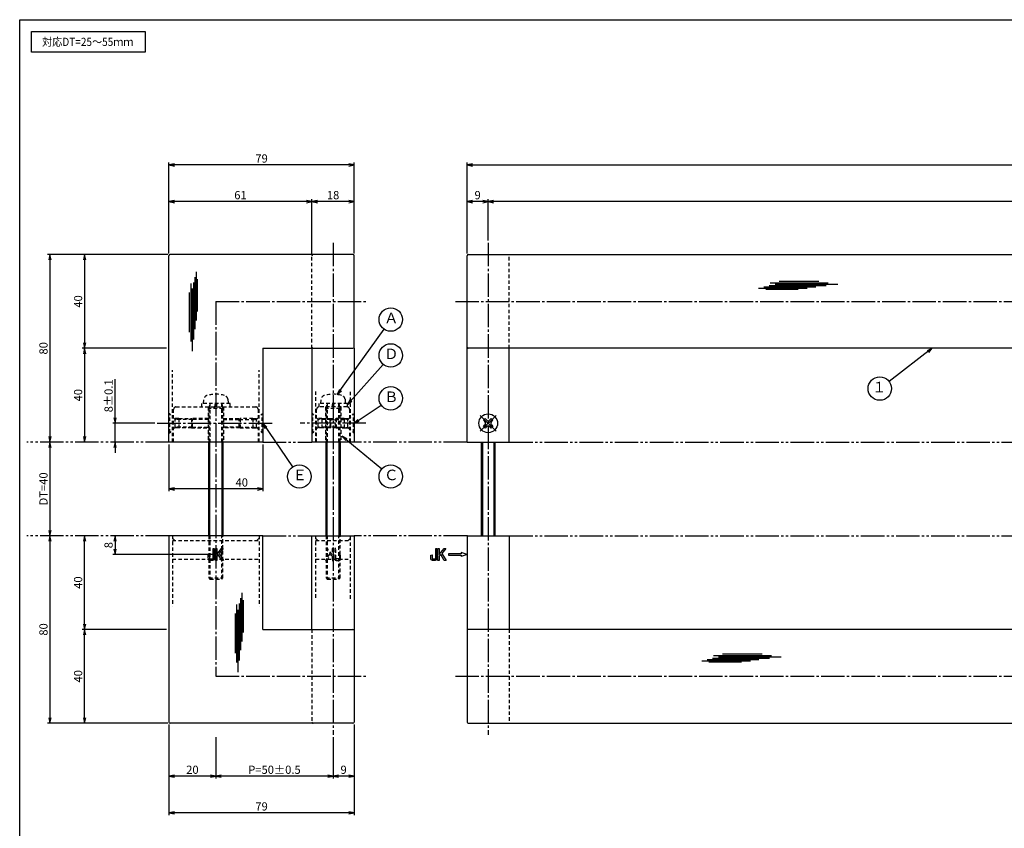
# Model space of a CAD drawing. Units: inches. Extents: x -507 to 300, y 210 to 770.
# Drawn here: x -507 to -87, y 424 to 770 of the extents above; entities that cross this region are included whole.
import ezdxf
from ezdxf.enums import TextEntityAlignment as Align

# ---------------------------------------------------------------- set-up
doc = ezdxf.new("R2010")
doc.units = ezdxf.units.IN
doc.header["$MEASUREMENT"] = 0
for name, pattern in [('CENS', [13, 10, -1, 1, -1]), ('HIDL', [4, 2.5, -1.5]), ('HIDS', [2.5, 1.5, -1]), ('PHAS', [15, 10, -1, 1, -1, 1, -1])]:
    doc.linetypes.add(name, pattern=pattern)
for name, color, linetype in [('02-実線-1', 7, 'Continuous'), ('03-細線', 1, 'Continuous'), ('04-破線-1', 5, 'HIDS'), ('06-中心線', 1, 'CENS'), ('07-2点鎖線', 2, 'PHAS'), ('09-文字', 4, 'Continuous'), ('10-寸法', 3, 'Continuous'), ('11-ﾈｼﾞ関連', 7, 'Continuous'), ('12-企業ﾏｰｸ', 9, 'Continuous'), ('図枠', 7, 'Continuous')]:
    doc.layers.add(name, color=color, linetype=linetype)
doc.styles.add('STD', font='TXT.shx', dxfattribs={"bigfont": 'bigfont.shx'})
doc.dimstyles.new('1：1', dxfattribs={"dimtxt": 3.5, "dimasz": 2.3, "dimexe": 1, "dimexo": 1, "dimgap": 1, "dimtad": 3, "dimdsep": 46, "dimtxsty": 'STD', "dimblk1": 'ARRI', "dimblk2": 'ARRI', "dimsah": 1, "dimcen": 0, "dimclrd": 3, "dimclre": 3, "dimclrt": 4, "dimadec": 0, "dimazin": 0, "dimtfac": 0.7, "dimtmove": 0, "dimatfit": 0, "dimldrblk": 'ARRI', "dimfxl": 0, "dimtvp": 1, "dimtolj": 1, "dimtzin": 0, "dimarcsym": 0})

# ---------------------------------------------------------------- blocks, each defined once
blk = doc.blocks.new('ARRI')
at = {"color": 0, "linetype": 'ByBlock'}
for p, q in [((0, 0), (-1, 0.21)), ((-1, -0.21), (0, 0)), ((0, 0), (-1, 0))]:
    blk.add_line(p, q, dxfattribs=at)
blk = doc.blocks.new('*D40')
at = {"layer": '10-寸法', "color": 3, "lineweight": -2}
for p, q in [((-382.79, 669.83), (-382.79, 692.96)), ((-367.09, 691.96), (-380.49, 691.96)), ((-364.79, 669.83), (-364.79, 692.96))]:
    blk.add_line(p, q, dxfattribs=at)
at = {"layer": 'Defpoints', "color": 0}
for p in [(-382.79, 691.96), (-382.79, 668.83), (-364.79, 668.83)]:
    blk.add_point(p, dxfattribs=at)
at = {"layer": '10-寸法', "color": 3, "lineweight": -2, "xscale": 2.3, "yscale": 2.3, "zscale": 2.3, "rotation": 180}
blk.add_blockref('ARRI', (-382.79, 691.96), dxfattribs=at)
at = {"layer": '10-寸法', "color": 3, "lineweight": -2, "xscale": 2.3, "yscale": 2.3, "zscale": 2.3}
blk.add_blockref('ARRI', (-364.79, 691.96), dxfattribs=at)
at = {"layer": '10-寸法', "color": 4, "insert": (-373.79, 694.71), "char_height": 3.5, "attachment_point": 5, "style": 'STD'}
blk.add_mtext('\\A1;18', dxfattribs=at)
blk = doc.blocks.new('*D41')
at = {"layer": '10-寸法', "color": 3, "lineweight": -2}
for p, q in [((-443.79, 669.83), (-443.79, 692.96)), ((-385.09, 691.96), (-441.49, 691.96)), ((-382.79, 669.83), (-382.79, 692.96))]:
    blk.add_line(p, q, dxfattribs=at)
at = {"layer": 'Defpoints', "color": 0}
for p in [(-443.79, 691.96), (-443.79, 668.83), (-382.79, 668.83)]:
    blk.add_point(p, dxfattribs=at)
at = {"layer": '10-寸法', "color": 3, "lineweight": -2, "xscale": 2.3, "yscale": 2.3, "zscale": 2.3, "rotation": 180}
blk.add_blockref('ARRI', (-443.79, 691.96), dxfattribs=at)
at = {"layer": '10-寸法', "color": 3, "lineweight": -2, "xscale": 2.3, "yscale": 2.3, "zscale": 2.3}
blk.add_blockref('ARRI', (-382.79, 691.96), dxfattribs=at)
at = {"layer": '10-寸法', "color": 4, "insert": (-413.29, 694.71), "char_height": 3.5, "attachment_point": 5, "style": 'STD'}
blk.add_mtext('\\A1;61', dxfattribs=at)
blk = doc.blocks.new('*D42')
at = {"layer": '10-寸法', "color": 3, "lineweight": -2}
for p, q in [((-443.79, 669.83), (-443.79, 708.6)), ((-367.09, 707.6), (-441.49, 707.6)), ((-364.79, 669.83), (-364.79, 708.6))]:
    blk.add_line(p, q, dxfattribs=at)
at = {"layer": 'Defpoints', "color": 0}
for p in [(-443.79, 707.6), (-443.79, 668.83), (-364.79, 668.83)]:
    blk.add_point(p, dxfattribs=at)
at = {"layer": '10-寸法', "color": 3, "lineweight": -2, "xscale": 2.3, "yscale": 2.3, "zscale": 2.3, "rotation": 180}
blk.add_blockref('ARRI', (-443.79, 707.6), dxfattribs=at)
at = {"layer": '10-寸法', "color": 3, "lineweight": -2, "xscale": 2.3, "yscale": 2.3, "zscale": 2.3}
blk.add_blockref('ARRI', (-364.79, 707.6), dxfattribs=at)
at = {"layer": '10-寸法', "color": 4, "insert": (-404.29, 710.35), "char_height": 3.5, "attachment_point": 5, "style": 'STD'}
blk.add_mtext('\\A1;79', dxfattribs=at)
blk = doc.blocks.new('*D43')
at = {"layer": '10-寸法', "color": 3, "lineweight": -2}
for p, q in [((-444.29, 669.33), (-480.8, 669.33)), ((-479.8, 667.03), (-479.8, 631.63)), ((-444.79, 629.33), (-480.8, 629.33))]:
    blk.add_line(p, q, dxfattribs=at)
at = {"layer": 'Defpoints', "color": 0}
for p in [(-443.29, 669.33), (-479.8, 629.33), (-443.79, 629.33)]:
    blk.add_point(p, dxfattribs=at)
at = {"layer": '10-寸法', "color": 3, "lineweight": -2, "xscale": 2.3, "yscale": 2.3, "zscale": 2.3}
for p, rotation in [((-479.8, 669.33), 90), ((-479.8, 629.33), 270)]:
    blk.add_blockref('ARRI', p, dxfattribs=dict(at, rotation=rotation))
at = {"layer": '10-寸法', "color": 4, "insert": (-482.55, 649.33), "char_height": 3.5, "attachment_point": 5, "rotation": 90, "style": 'STD'}
blk.add_mtext('\\A1;40', dxfattribs=at)
blk = doc.blocks.new('*D44')
at = {"layer": '10-寸法', "color": 3, "lineweight": -2}
for p, q in [((-444.79, 629.33), (-480.8, 629.33)), ((-479.8, 627.03), (-479.8, 591.63)), ((-479.92, 589.33), (-480.8, 589.33))]:
    blk.add_line(p, q, dxfattribs=at)
at = {"layer": 'Defpoints', "color": 0}
for p in [(-443.79, 629.33), (-479.8, 589.33), (-478.92, 589.33)]:
    blk.add_point(p, dxfattribs=at)
at = {"layer": '10-寸法', "color": 3, "lineweight": -2, "xscale": 2.3, "yscale": 2.3, "zscale": 2.3}
for p, rotation in [((-479.8, 629.33), 90), ((-479.8, 589.33), 270)]:
    blk.add_blockref('ARRI', p, dxfattribs=dict(at, rotation=rotation))
at = {"layer": '10-寸法', "color": 4, "insert": (-482.55, 609.33), "char_height": 3.5, "attachment_point": 5, "rotation": 90, "style": 'STD'}
blk.add_mtext('\\A1;40', dxfattribs=at)
blk = doc.blocks.new('*D45')
at = {"layer": '10-寸法', "color": 3, "lineweight": -2}
blk.add_line((-494.58, 587.03), (-494.58, 551.63), dxfattribs=at)
at = {"layer": 'Defpoints', "color": 0}
for p in [(-494.58, 589.33), (-494.58, 549.33), (-494.58, 549.33)]:
    blk.add_point(p, dxfattribs=at)
at = {"layer": '10-寸法', "color": 3, "lineweight": -2, "xscale": 2.3, "yscale": 2.3, "zscale": 2.3}
for p, rotation in [((-494.58, 589.33), 90), ((-494.58, 549.33), 270)]:
    blk.add_blockref('ARRI', p, dxfattribs=dict(at, rotation=rotation))
at = {"layer": '10-寸法', "color": 4, "insert": (-497.33, 569.33), "char_height": 3.5, "attachment_point": 5, "rotation": 90, "style": 'STD'}
blk.add_mtext('\\A1;DT=40', dxfattribs=at)
blk = doc.blocks.new('*D46')
at = {"layer": '10-寸法', "color": 3, "lineweight": -2}
for p, q in [((-444.79, 509.33), (-480.8, 509.33)), ((-479.8, 471.63), (-479.8, 507.03)), ((-444.29, 469.33), (-480.8, 469.33))]:
    blk.add_line(p, q, dxfattribs=at)
at = {"layer": 'Defpoints', "color": 0}
for p in [(-479.8, 509.33), (-443.79, 509.33), (-443.29, 469.33)]:
    blk.add_point(p, dxfattribs=at)
at = {"layer": '10-寸法', "color": 3, "lineweight": -2, "xscale": 2.3, "yscale": 2.3, "zscale": 2.3}
for p, rotation in [((-479.8, 509.33), 90), ((-479.8, 469.33), 270)]:
    blk.add_blockref('ARRI', p, dxfattribs=dict(at, rotation=rotation))
at = {"layer": '10-寸法', "color": 4, "insert": (-482.55, 489.33), "char_height": 3.5, "attachment_point": 5, "rotation": 90, "style": 'STD'}
blk.add_mtext('\\A1;40', dxfattribs=at)
blk = doc.blocks.new('*D47')
at = {"layer": '10-寸法', "color": 3, "lineweight": -2}
for p, q in [((-479.83, 549.33), (-480.8, 549.33)), ((-479.8, 511.63), (-479.8, 547.03)), ((-444.79, 509.33), (-480.8, 509.33))]:
    blk.add_line(p, q, dxfattribs=at)
at = {"layer": 'Defpoints', "color": 0}
for p in [(-479.8, 549.33), (-478.83, 549.33), (-443.79, 509.33)]:
    blk.add_point(p, dxfattribs=at)
at = {"layer": '10-寸法', "color": 3, "lineweight": -2, "xscale": 2.3, "yscale": 2.3, "zscale": 2.3}
for p, rotation in [((-479.8, 549.33), 90), ((-479.8, 509.33), 270)]:
    blk.add_blockref('ARRI', p, dxfattribs=dict(at, rotation=rotation))
at = {"layer": '10-寸法', "color": 4, "insert": (-482.55, 529.33), "char_height": 3.5, "attachment_point": 5, "rotation": 90, "style": 'STD'}
blk.add_mtext('\\A1;40', dxfattribs=at)
blk = doc.blocks.new('*D48')
at = {"layer": '10-寸法', "color": 3, "lineweight": -2}
for p, q in [((-444.29, 669.33), (-495.58, 669.33)), ((-494.58, 667.03), (-494.58, 591.63)), ((-494.11, 589.33), (-495.58, 589.33))]:
    blk.add_line(p, q, dxfattribs=at)
at = {"layer": 'Defpoints', "color": 0}
for p in [(-443.29, 669.33), (-494.58, 589.33), (-493.11, 589.33)]:
    blk.add_point(p, dxfattribs=at)
at = {"layer": '10-寸法', "color": 3, "lineweight": -2, "xscale": 2.3, "yscale": 2.3, "zscale": 2.3}
for p, rotation in [((-494.58, 669.33), 90), ((-494.58, 589.33), 270)]:
    blk.add_blockref('ARRI', p, dxfattribs=dict(at, rotation=rotation))
at = {"layer": '10-寸法', "color": 4, "insert": (-497.33, 629.33), "char_height": 3.5, "attachment_point": 5, "rotation": 90, "style": 'STD'}
blk.add_mtext('\\A1;80', dxfattribs=at)
blk = doc.blocks.new('*D49')
at = {"layer": '10-寸法', "color": 3, "lineweight": -2}
for p, q in [((-494.58, 547.03), (-494.58, 471.63)), ((-444.29, 469.33), (-495.58, 469.33))]:
    blk.add_line(p, q, dxfattribs=at)
at = {"layer": 'Defpoints', "color": 0}
for p in [(-494.58, 549.33), (-494.58, 469.33), (-443.29, 469.33)]:
    blk.add_point(p, dxfattribs=at)
at = {"layer": '10-寸法', "color": 3, "lineweight": -2, "xscale": 2.3, "yscale": 2.3, "zscale": 2.3}
for p, rotation in [((-494.58, 549.33), 90), ((-494.58, 469.33), 270)]:
    blk.add_blockref('ARRI', p, dxfattribs=dict(at, rotation=rotation))
at = {"layer": '10-寸法', "color": 4, "insert": (-497.33, 509.33), "char_height": 3.5, "attachment_point": 5, "rotation": 90, "style": 'STD'}
blk.add_mtext('\\A1;80', dxfattribs=at)
blk = doc.blocks.new('*D50')
at = {"layer": '10-寸法', "color": 3, "lineweight": -2}
for p, q in [((-466.8, 599.63), (-466.8, 616.18)), ((-449.79, 597.33), (-467.8, 597.33)), ((-466.8, 589.33), (-466.8, 597.33)), ((-466.8, 587.03), (-466.8, 584.73))]:
    blk.add_line(p, q, dxfattribs=at)
at = {"layer": 'Defpoints', "color": 0}
for p in [(-466.8, 597.33), (-448.79, 597.33), (-466.8, 589.33)]:
    blk.add_point(p, dxfattribs=at)
at = {"layer": '10-寸法', "color": 3, "lineweight": -2, "xscale": 2.3, "yscale": 2.3, "zscale": 2.3}
for p, rotation in [((-466.8, 597.33), 270), ((-466.8, 589.33), 90)]:
    blk.add_blockref('ARRI', p, dxfattribs=dict(at, rotation=rotation))
at = {"layer": '10-寸法', "color": 4, "insert": (-469.55, 609.05), "char_height": 3.5, "attachment_point": 5, "rotation": 90, "style": 'STD'}
blk.add_mtext('\\A1;8±0.1', dxfattribs=at)
blk = doc.blocks.new('*D51')
at = {"layer": '10-寸法', "color": 3, "lineweight": -2}
for p, q in [((-443.79, 588.33), (-443.79, 568.33)), ((-403.79, 588.33), (-403.79, 568.33)), ((-406.09, 569.33), (-441.49, 569.33))]:
    blk.add_line(p, q, dxfattribs=at)
at = {"layer": 'Defpoints', "color": 0}
for p in [(-443.79, 589.33), (-403.79, 589.33), (-443.79, 569.33)]:
    blk.add_point(p, dxfattribs=at)
at = {"layer": '10-寸法', "color": 3, "lineweight": -2, "xscale": 2.3, "yscale": 2.3, "zscale": 2.3, "rotation": 180}
blk.add_blockref('ARRI', (-443.79, 569.33), dxfattribs=at)
at = {"layer": '10-寸法', "color": 3, "lineweight": -2, "xscale": 2.3, "yscale": 2.3, "zscale": 2.3}
blk.add_blockref('ARRI', (-403.79, 569.33), dxfattribs=at)
at = {"layer": '10-寸法', "color": 4, "insert": (-412.74, 572.08), "char_height": 3.5, "attachment_point": 5, "style": 'STD'}
blk.add_mtext('\\A1;40', dxfattribs=at)
blk = doc.blocks.new('*D58')
at = {"layer": '10-寸法', "color": 3, "lineweight": -2}
for p, q in [((-316.62, 669.83), (-316.62, 708.6)), ((-314.32, 707.6), (274.74, 707.6)), ((277.04, 669.83), (277.04, 708.6))]:
    blk.add_line(p, q, dxfattribs=at)
at = {"layer": 'Defpoints', "color": 0}
for p in [(277.04, 707.6), (-316.62, 668.83), (277.04, 668.83)]:
    blk.add_point(p, dxfattribs=at)
at = {"layer": '10-寸法', "color": 3, "lineweight": -2, "xscale": 2.3, "yscale": 2.3, "zscale": 2.3, "rotation": 180}
blk.add_blockref('ARRI', (-316.62, 707.6), dxfattribs=at)
at = {"layer": '10-寸法', "color": 3, "lineweight": -2, "xscale": 2.3, "yscale": 2.3, "zscale": 2.3}
blk.add_blockref('ARRI', (277.04, 707.6), dxfattribs=at)
at = {"layer": '10-寸法', "color": 4, "insert": (-43.84, 710.35), "char_height": 3.5, "attachment_point": 5, "style": 'STD'}
blk.add_mtext('\\A1;L=1300', dxfattribs=at)
blk = doc.blocks.new('*D59')
at = {"layer": '10-寸法', "color": 3, "lineweight": -2}
for p, q in [((-307.62, 675.33), (-307.62, 692.96)), ((254.74, 691.96), (-305.32, 691.96)), ((257.04, 675.33), (257.04, 692.96))]:
    blk.add_line(p, q, dxfattribs=at)
at = {"layer": 'Defpoints', "color": 0}
for p in [(-307.62, 691.96), (-307.62, 674.33), (257.04, 674.33)]:
    blk.add_point(p, dxfattribs=at)
at = {"layer": '10-寸法', "color": 3, "lineweight": -2, "xscale": 2.3, "yscale": 2.3, "zscale": 2.3, "rotation": 180}
blk.add_blockref('ARRI', (-307.62, 691.96), dxfattribs=at)
at = {"layer": '10-寸法', "color": 3, "lineweight": -2, "xscale": 2.3, "yscale": 2.3, "zscale": 2.3}
blk.add_blockref('ARRI', (257.04, 691.96), dxfattribs=at)
at = {"layer": '10-寸法', "color": 4, "insert": (-43.84, 694.71), "char_height": 3.5, "attachment_point": 5, "style": 'STD'}
blk.add_mtext('\\A1;P=1271±0.5', dxfattribs=at)
blk = doc.blocks.new('*D61')
at = {"layer": '10-寸法', "color": 3, "lineweight": -2}
for p, q in [((-316.62, 669.83), (-316.62, 692.96)), ((-309.92, 691.96), (-314.32, 691.96)), ((-307.62, 675.33), (-307.62, 692.96))]:
    blk.add_line(p, q, dxfattribs=at)
at = {"layer": 'Defpoints', "color": 0}
for p in [(-316.62, 691.96), (-307.62, 674.33), (-316.62, 668.83)]:
    blk.add_point(p, dxfattribs=at)
at = {"layer": '10-寸法', "color": 3, "lineweight": -2, "xscale": 2.3, "yscale": 2.3, "zscale": 2.3, "rotation": 180}
blk.add_blockref('ARRI', (-316.62, 691.96), dxfattribs=at)
at = {"layer": '10-寸法', "color": 3, "lineweight": -2, "xscale": 2.3, "yscale": 2.3, "zscale": 2.3}
blk.add_blockref('ARRI', (-307.62, 691.96), dxfattribs=at)
at = {"layer": '10-寸法', "color": 4, "insert": (-312.12, 694.71), "char_height": 3.5, "attachment_point": 5, "style": 'STD'}
blk.add_mtext('\\A1;9', dxfattribs=at)
blk = doc.blocks.new('*D62')
at = {"layer": '10-寸法', "color": 3, "lineweight": -2}
for p, q in [((-364.79, 468.83), (-364.79, 445.7)), ((-373.79, 463.33), (-373.79, 445.7)), ((-367.09, 446.7), (-371.49, 446.7))]:
    blk.add_line(p, q, dxfattribs=at)
at = {"layer": 'Defpoints', "color": 0}
for p in [(-364.79, 469.83), (-373.79, 464.33), (-373.79, 446.7)]:
    blk.add_point(p, dxfattribs=at)
at = {"layer": '10-寸法', "color": 3, "lineweight": -2, "xscale": 2.3, "yscale": 2.3, "zscale": 2.3}
for p, rotation in [((-373.79, 446.7), 179.999999999987), ((-364.79, 446.7), 359.999999999987)]:
    blk.add_blockref('ARRI', p, dxfattribs=dict(at, rotation=rotation))
at = {"layer": '10-寸法', "color": 4, "insert": (-369.29, 449.45), "char_height": 3.5, "attachment_point": 5, "style": 'STD'}
blk.add_mtext('\\A1;9', dxfattribs=at)
blk = doc.blocks.new('*D63')
at = {"layer": '10-寸法', "color": 3, "lineweight": -2}
for p, q in [((-423.79, 463.33), (-423.79, 445.7)), ((-373.79, 463.33), (-373.79, 445.7)), ((-376.09, 446.7), (-421.49, 446.7))]:
    blk.add_line(p, q, dxfattribs=at)
at = {"layer": 'Defpoints', "color": 0}
for p in [(-423.79, 464.33), (-373.79, 464.33), (-423.79, 446.7)]:
    blk.add_point(p, dxfattribs=at)
at = {"layer": '10-寸法', "color": 3, "lineweight": -2, "xscale": 2.3, "yscale": 2.3, "zscale": 2.3}
for p, rotation in [((-423.79, 446.7), 179.999999999987), ((-373.79, 446.7), 359.999999999987)]:
    blk.add_blockref('ARRI', p, dxfattribs=dict(at, rotation=rotation))
at = {"layer": '10-寸法', "color": 4, "insert": (-398.79, 449.45), "char_height": 3.5, "attachment_point": 5, "style": 'STD'}
blk.add_mtext('\\A1;P=50±0.5', dxfattribs=at)
blk = doc.blocks.new('*D64')
at = {"layer": '10-寸法', "color": 3, "lineweight": -2}
for p, q in [((-443.79, 468.83), (-443.79, 430.05)), ((-364.79, 468.83), (-364.79, 430.05)), ((-367.09, 431.05), (-441.49, 431.05))]:
    blk.add_line(p, q, dxfattribs=at)
at = {"layer": 'Defpoints', "color": 0}
for p in [(-443.79, 469.83), (-364.79, 469.83), (-443.79, 431.05)]:
    blk.add_point(p, dxfattribs=at)
at = {"layer": '10-寸法', "color": 3, "lineweight": -2, "xscale": 2.3, "yscale": 2.3, "zscale": 2.3}
for p, rotation in [((-443.79, 431.05), 179.999999999987), ((-364.79, 431.05), 359.999999999987)]:
    blk.add_blockref('ARRI', p, dxfattribs=dict(at, rotation=rotation))
at = {"layer": '10-寸法', "color": 4, "insert": (-404.29, 433.8), "char_height": 3.5, "attachment_point": 5, "style": 'STD'}
blk.add_mtext('\\A1;79', dxfattribs=at)
blk = doc.blocks.new('*D65')
at = {"layer": '10-寸法', "color": 3, "lineweight": -2}
for p, q in [((-443.79, 468.83), (-443.79, 445.7)), ((-423.79, 463.33), (-423.79, 445.7)), ((-426.09, 446.7), (-441.49, 446.7))]:
    blk.add_line(p, q, dxfattribs=at)
at = {"layer": 'Defpoints', "color": 0}
for p in [(-443.79, 469.83), (-423.79, 464.33), (-443.79, 446.7)]:
    blk.add_point(p, dxfattribs=at)
at = {"layer": '10-寸法', "color": 3, "lineweight": -2, "xscale": 2.3, "yscale": 2.3, "zscale": 2.3, "rotation": 180}
blk.add_blockref('ARRI', (-443.79, 446.7), dxfattribs=at)
at = {"layer": '10-寸法', "color": 3, "lineweight": -2, "xscale": 2.3, "yscale": 2.3, "zscale": 2.3}
blk.add_blockref('ARRI', (-423.79, 446.7), dxfattribs=at)
at = {"layer": '10-寸法', "color": 4, "insert": (-433.79, 449.45), "char_height": 3.5, "attachment_point": 5, "style": 'STD'}
blk.add_mtext('\\A1;20', dxfattribs=at)
blk = doc.blocks.new('MS_08')
at = {"color": 1, "linetype": 'CENS'}
for p, q in [((0, -4.8), (0, 4.8)), ((-4.8, 0), (4.8, 0))]:
    blk.add_line(p, q, dxfattribs=at)
at = {"color": 7, "linetype": 'Continuous'}
for p, q in [((-2.35, -0.5), (-2.35, 0.5)), ((-2.35, 0.5), (-1.5, 0.5)), ((-0.5, 2.35), (0.5, 2.35)), ((-0.5, 1.5), (-0.5, 2.35)), ((0.5, 2.35), (0.5, 1.5)), ((1.5, 0.5), (2.35, 0.5)), ((2.35, 0.5), (2.35, -0.5)), ((-1.5, -0.5), (-2.35, -0.5)), ((-0.5, -2.35), (-0.5, -1.5)), ((0.5, -2.35), (-0.5, -2.35)), ((0.5, -1.5), (0.5, -2.35)), ((2.35, -0.5), (1.5, -0.5))]:
    blk.add_line(p, q, dxfattribs=at)
blk.add_circle((0, 0), 4, dxfattribs=at)
for centre, start, end in [((-1.5, 1.5), 270, 0), ((1.5, 1.5), 180, 270), ((-1.5, -1.5), 0, 90), ((1.5, -1.5), 90, 180)]:
    blk.add_arc(centre, 1, start, end, dxfattribs=at)
blk = doc.blocks.new('A$C741E2E0F')
at = {"layer": '12-企業ﾏｰｸ'}
for p, q in [((-12.39, -10.64), (-12.39, -5.64)), ((-12.39, -5.64), (-11.85, -5.64)), ((-11.85, -5.64), (-11.85, -8.12)), ((-11.85, -8.12), (-9.79, -5.64)), ((-11.17, -8.12), (-11.85, -8.91)), ((-9.69, -10.64), (-11.17, -8.12)), ((-9.05, -5.64), (-10.78, -7.67)), ((-10.78, -7.67), (-8.97, -10.64)), ((-9.79, -5.64), (-9.05, -5.64)), ((-2.47, -7.89), (-7.97, -7.89)), ((-7.97, -7.89), (-7.97, -8.39)), ((-7.97, -8.39), (-2.47, -8.39)), ((0.03, -8.14), (-2.47, -7.23)), ((-2.47, -7.23), (-2.47, -7.89)), ((0.03, -8.14), (-2.47, -9.05)), ((-2.47, -8.39), (-2.47, -9.05)), ((-11.85, -10.64), (-12.39, -10.64)), ((-11.85, -8.91), (-11.85, -10.64)), ((-8.97, -10.64), (-9.69, -10.64))]:
    blk.add_line(p, q, dxfattribs=at)
for points in [[(-15.43, -8.45), (-15.43, -8.45), (-14.94, -8.28), (-14.94, -8.28)], [(-14.94, -8.28), (-14.94, -8.28), (-14.94, -9.95), (-14.94, -9.95)], [(-13.38, -9.95), (-13.38, -9.95), (-13.38, -5.64), (-13.38, -5.64)], [(-13.38, -5.64), (-13.38, -5.64), (-12.89, -5.64), (-12.89, -5.64)], [(-12.89, -5.64), (-12.89, -5.64), (-12.89, -9.46), (-12.89, -9.46)], [(-15.43, -9.46), (-15.43, -9.46), (-15.43, -8.45), (-15.43, -8.45)], [(-15.28, -10.4), (-15.38, -10.23), (-15.43, -9.92), (-15.43, -9.46)], [(-14.74, -10.64), (-15.01, -10.64), (-15.19, -10.56), (-15.28, -10.4)], [(-14.94, -9.95), (-14.94, -9.95), (-13.38, -9.95), (-13.38, -9.95)], [(-13.57, -10.64), (-13.57, -10.64), (-14.74, -10.64), (-14.74, -10.64)]]:
    blk.add_open_spline(points, degree=3, dxfattribs=at)
blk.add_open_spline([(-12.89, -9.46), (-12.89, -9.92), (-12.94, -10.23), (-13.03, -10.39), (-13.13, -10.56), (-13.31, -10.64), (-13.57, -10.64)], degree=3, knots=[9, 9, 9, 9, 10, 10, 10, 11, 11, 11, 11], dxfattribs=at)
blk.add_point((0.03, -0.14), dxfattribs=at)
blk = doc.blocks.new('A$C148C772C')
at = {"layer": '12-企業ﾏｰｸ'}
for p, q in [((-0.16, -2.53), (-0.16, 2.47)), ((-0.16, 2.47), (0.38, 2.47)), ((0.38, 2.47), (0.38, 0)), ((0.38, 0), (2.44, 2.47)), ((3.18, 2.47), (1.44, 0.45)), ((1.44, 0.45), (3.25, -2.53)), ((2.44, 2.47), (3.18, 2.47)), ((0.38, -2.53), (-0.16, -2.53)), ((1.05, -0.01), (0.38, -0.8)), ((0.38, -0.8), (0.38, -2.53)), ((2.53, -2.53), (1.05, -0.01)), ((3.25, -2.53), (2.53, -2.53))]:
    blk.add_line(p, q, dxfattribs=at)
for points in [[(-1.15, -1.83), (-1.15, -1.83), (-1.15, 2.47), (-1.15, 2.47)], [(-1.15, 2.47), (-1.15, 2.47), (-0.66, 2.47), (-0.66, 2.47)], [(-0.66, 2.47), (-0.66, 2.47), (-0.66, -1.34), (-0.66, -1.34)], [(-3.2, -0.34), (-3.2, -0.34), (-2.72, -0.16), (-2.72, -0.16)], [(-3.2, -1.34), (-3.2, -1.34), (-3.2, -0.34), (-3.2, -0.34)], [(-3.06, -2.28), (-3.16, -2.12), (-3.2, -1.8), (-3.2, -1.34)], [(-2.52, -2.53), (-2.79, -2.53), (-2.97, -2.45), (-3.06, -2.28)], [(-2.72, -0.16), (-2.72, -0.16), (-2.72, -1.83), (-2.72, -1.83)], [(-2.72, -1.83), (-2.72, -1.83), (-1.15, -1.83), (-1.15, -1.83)], [(-1.35, -2.53), (-1.35, -2.53), (-2.52, -2.53), (-2.52, -2.53)]]:
    blk.add_open_spline(points, degree=3, dxfattribs=at)
blk.add_open_spline([(-0.66, -1.34), (-0.66, -1.8), (-0.71, -2.11), (-0.81, -2.28), (-0.9, -2.44), (-1.08, -2.53), (-1.35, -2.53)], degree=3, knots=[9, 9, 9, 9, 10, 10, 10, 11, 11, 11, 11], dxfattribs=at)
blk.add_point((0.02, -0.03), dxfattribs=at)
blk = doc.blocks.new('*D85')
at = {"layer": '12-企業ﾏｰｸ', "color": 3, "lineweight": -2}
for p, q in [((-466.8, 547.03), (-466.8, 543.63)), ((-424.79, 541.33), (-467.8, 541.33))]:
    blk.add_line(p, q, dxfattribs=at)
at = {"layer": 'Defpoints', "color": 0}
for p in [(-466.8, 549.33), (-466.8, 541.33), (-423.79, 541.33)]:
    blk.add_point(p, dxfattribs=at)
at = {"layer": '12-企業ﾏｰｸ', "color": 3, "lineweight": -2, "xscale": 2.3, "yscale": 2.3, "zscale": 2.3}
for p, rotation in [((-466.8, 549.33), 90), ((-466.8, 541.33), 270)]:
    blk.add_blockref('ARRI', p, dxfattribs=dict(at, rotation=rotation))
at = {"layer": '12-企業ﾏｰｸ', "color": 4, "insert": (-469.55, 545.33), "char_height": 3.5, "attachment_point": 5, "rotation": 90, "style": 'STD'}
blk.add_mtext('\\A1;8', dxfattribs=at)
blk = doc.blocks.new('A$C12DF2C88')
at = {"layer": '12-企業ﾏｰｸ', "color": 5, "linetype": 'HIDS'}
for p, q in [((-1.4, -0.49), (-3.2, 2.48)), ((-3.2, 2.48), (-2.48, 2.48)), ((-2.48, 2.48), (-1.01, -0.04)), ((-1.01, -0.04), (-0.33, 0.75)), ((-0.33, 0.75), (-0.33, 2.48)), ((-0.33, 2.48), (0.21, 2.48)), ((0.21, 2.48), (0.21, -2.52)), ((-3.13, -2.52), (-1.4, -0.49)), ((-2.39, -2.52), (-3.13, -2.52)), ((-0.33, -0.04), (-2.39, -2.52)), ((-0.33, -2.52), (-0.33, -0.04)), ((0.21, -2.52), (-0.33, -2.52))]:
    blk.add_line(p, q, dxfattribs=at)
blk.add_open_spline([(0.71, 1.3), (0.71, 1.75), (0.76, 2.07), (0.85, 2.23), (0.95, 2.4), (1.13, 2.48), (1.39, 2.48)], degree=3, knots=[9, 9, 9, 9, 10, 10, 10, 11, 11, 11, 11], dxfattribs=at)
for points in [[(0.71, -2.52), (0.71, -2.52), (0.71, 1.3), (0.71, 1.3)], [(2.76, 1.78), (2.76, 1.78), (1.2, 1.78), (1.2, 1.78)], [(1.2, 1.78), (1.2, 1.78), (1.2, -2.52), (1.2, -2.52)], [(1.39, 2.48), (1.39, 2.48), (2.56, 2.48), (2.56, 2.48)], [(2.56, 2.48), (2.83, 2.48), (3.01, 2.4), (3.11, 2.24)], [(2.76, 0.12), (2.76, 0.12), (2.76, 1.78), (2.76, 1.78)], [(3.25, 0.29), (3.25, 0.29), (2.76, 0.12), (2.76, 0.12)], [(3.11, 2.24), (3.2, 2.07), (3.25, 1.76), (3.25, 1.3)], [(3.25, 1.3), (3.25, 1.3), (3.25, 0.29), (3.25, 0.29)], [(1.2, -2.52), (1.2, -2.52), (0.71, -2.52), (0.71, -2.52)]]:
    blk.add_open_spline(points, degree=3, dxfattribs=at)
blk.add_point((0.02, -0.02), dxfattribs=at)

msp = doc.modelspace()

# ---------------------------------------------------------------- linework, layer by layer
at = {"layer": '02-実線-1', "color": 7, "linetype": 'Continuous'}
for p, q in [((-443.794, 589.328), (-443.794, 668.828)), ((-365.294, 669.328), (-443.294, 669.328)), ((-364.794, 629.328), (-364.794, 668.828)), ((-403.794, 629.328), (-403.794, 589.328)), ((-403.794, 629.328), (-365.294, 629.328)), ((-382.794, 629.328), (-382.794, 589.328)), ((-364.794, 629.328), (-364.794, 589.328)), ((-403.794, 589.328), (-443.794, 589.328)), ((-364.794, 589.328), (-382.794, 589.328)), ((-443.794, 549.328), (-443.794, 469.828)), ((-403.794, 549.328), (-443.794, 549.328)), ((-403.794, 509.328), (-403.794, 549.328)), ((-382.794, 509.328), (-382.794, 549.328)), ((-382.794, 549.328), (-364.794, 549.328)), ((-364.794, 549.328), (-364.794, 508.828)), ((-403.794, 509.328), (-365.294, 509.328)), ((-364.794, 508.828), (-364.794, 469.828)), ((-365.294, 469.328), (-443.294, 469.328))]:
    msp.add_line(p, q, dxfattribs=at)
at = {"layer": '02-実線-1', "color": 7}
for p, q in [((-316.622, 589.328), (-316.622, 668.828)), ((-316.122, 669.328), (-44.214, 669.328)), ((-44.214, 629.328), (-316.622, 629.328)), ((-298.622, 589.328), (-298.622, 629.328)), ((-316.622, 589.328), (-298.622, 589.328)), ((-316.622, 549.328), (-316.622, 469.828)), ((-316.622, 549.328), (-298.622, 549.328)), ((-298.622, 549.328), (-298.622, 509.328)), ((-44.214, 509.328), (-316.622, 509.328)), ((-316.122, 469.328), (-44.214, 469.328))]:
    msp.add_line(p, q, dxfattribs=at)
at = {"layer": '02-実線-1', "color": 7, "linetype": 'Continuous'}
for centre, start, end in [((-443.294, 668.828), 90, 180), ((-365.294, 668.828), 0, 90), ((-365.294, 629.828), 270, 0), ((-365.294, 508.828), 0, 90), ((-443.294, 469.828), 180, 270), ((-365.294, 469.828), 270, 0)]:
    msp.add_arc(centre, 0.5, start, end, dxfattribs=at)
at = {"layer": '02-実線-1', "color": 5, "linetype": 'HIDS'}
msp.add_arc((-382.294, 668.828), 0.5, 90, 180, dxfattribs=at)
at = {"layer": '02-実線-1', "color": 7}
for centre, start, end in [((-316.122, 668.828), 90, 180), ((-316.122, 469.828), 180, 270)]:
    msp.add_arc(centre, 0.5, start, end, dxfattribs=at)
at = {"layer": '03-細線', "color": 1, "linetype": 'Continuous'}
for p, q in [((-432.747, 659.697), (-432.747, 637.539)), ((-432.179, 661.97), (-432.179, 641.176)), ((-434.45, 656.97), (-434.45, 632.199)), ((-433.315, 657.425), (-433.315, 633.108)), ((-431.725, 658.902), (-431.725, 645.039)), ((-190.059, 655.631), (-167.901, 655.631)), ((-187.786, 656.199), (-163.469, 656.199)), ((-187.332, 657.334), (-162.56, 657.334)), ((-185.173, 656.767), (-158.47, 656.767)), ((-183.468, 658.016), (-166.537, 658.016)), ((-435.132, 653.107), (-435.132, 636.176)), ((-433.883, 654.811), (-433.883, 628.108)), ((-192.331, 655.063), (-171.537, 655.063)), ((-189.263, 654.609), (-175.4, 654.609)), ((-413.214, 522.664), (-413.214, 500.506)), ((-412.647, 524.937), (-412.647, 504.143)), ((-412.192, 521.869), (-412.192, 508.006)), ((-414.918, 519.937), (-414.918, 495.166)), ((-414.35, 517.778), (-414.35, 491.075)), ((-413.782, 520.392), (-413.782, 496.075)), ((-415.599, 516.074), (-415.599, 499.143)), ((-216.55, 495.917), (-195.755, 495.917)), ((-214.277, 496.485), (-192.119, 496.485)), ((-212.004, 497.052), (-187.688, 497.052)), ((-211.55, 498.188), (-186.779, 498.188)), ((-209.391, 497.62), (-182.688, 497.62)), ((-207.686, 498.869), (-190.756, 498.869)), ((-213.482, 495.463), (-199.619, 495.463))]:
    msp.add_line(p, q, dxfattribs=at)
at = {"layer": '03-細線'}
msp.add_lwpolyline([(-502.469, 764.604), (-453.935, 764.604), (-453.935, 755.688), (-502.469, 755.688)], close=True, dxfattribs=at)
at = {"layer": '04-破線-1', "color": 5, "linetype": 'HIDS'}
for p, q in [((-382.794, 629.328), (-382.794, 668.828)), ((-442.294, 589.328), (-442.294, 620.05)), ((-405.294, 589.328), (-405.294, 620.05)), ((-381.294, 610.945), (-381.294, 589.328)), ((-366.294, 589.328), (-366.294, 610.945)), ((-441.794, 589.328), (-441.794, 603.328)), ((-440.794, 604.328), (-406.794, 604.328)), ((-427.044, 604.328), (-427.044, 589.328)), ((-420.544, 604.328), (-420.544, 589.328)), ((-405.794, 603.328), (-405.794, 589.328)), ((-380.794, 589.328), (-380.794, 603.327)), ((-367.794, 604.327), (-379.794, 604.327)), ((-377.044, 604.327), (-377.044, 589.328)), ((-370.544, 604.327), (-370.544, 589.328)), ((-366.794, 603.327), (-366.794, 589.328)), ((-442.294, 549.328), (-442.294, 519.303)), ((-442.294, 547.328), (-405.294, 547.328)), ((-405.294, 549.328), (-405.294, 519.303)), ((-381.294, 549.328), (-381.294, 522.463)), ((-381.294, 547.328), (-366.294, 547.328)), ((-366.294, 522.463), (-366.294, 549.328)), ((-442.294, 539.328), (-405.294, 539.328)), ((-381.294, 539.328), (-366.294, 539.328)), ((-382.794, 509.328), (-382.794, 469.828))]:
    msp.add_line(p, q, dxfattribs=at)
at = {"layer": '04-破線-1'}
for p, q in [((-298.622, 629.328), (-298.622, 669.328)), ((-441.294, 547.328), (-442.294, 548.328)), ((-406.294, 547.328), (-405.294, 548.328)), ((-380.294, 547.328), (-381.294, 548.328)), ((-367.294, 547.328), (-366.294, 548.328)), ((-298.622, 509.328), (-298.622, 469.328))]:
    msp.add_line(p, q, dxfattribs=at)
at = {"layer": '04-破線-1', "color": 5, "linetype": 'HIDS'}
for centre, radius, start, end in [((-382.294, 629.828), 0.5, 180, 270), ((-316.122, 629.828), 0.5, 180, 270), ((-440.794, 603.328), 1, 90, 180), ((-406.794, 603.328), 1, 0, 90), ((-379.794, 603.327), 1, 90, 180), ((-367.794, 603.327), 1, 0, 90), ((-316.122, 508.828), 0.5, 90, 180), ((-382.294, 469.828), 0.5, 180, 270), ((-382.294, 469.828), 0.5, 180, 270)]:
    msp.add_arc(centre, radius, start, end, dxfattribs=at)
at = {"layer": '06-中心線', "color": 1, "linetype": 'CENS'}
for p, q in [((-373.794, 674.328), (-373.794, 464.328)), ((-307.622, 674.328), (-307.622, 464.328)), ((-423.794, 649.328), (-423.794, 489.328)), ((-448.794, 597.328), (-398.794, 597.328)), ((-359.794, 597.328), (-387.794, 597.328))]:
    msp.add_line(p, q, dxfattribs=at)
at = {"layer": '06-中心線'}
for p, q in [((-423.794, 649.328), (-359.794, 649.328)), ((-321.622, 649.328), (282.038, 649.328)), ((-423.794, 489.328), (-359.794, 489.328)), ((-321.622, 489.328), (282.038, 489.328))]:
    msp.add_line(p, q, dxfattribs=at)
at = {"layer": '07-2点鎖線', "color": 2, "linetype": 'PHAS'}
for p, q in [((-443.794, 589.328), (-504.469, 589.328)), ((-403.794, 589.328), (-382.794, 589.328)), ((-316.622, 589.328), (-364.794, 589.328)), ((-298.622, 589.328), (237.038, 589.328)), ((-443.794, 549.328), (-504.469, 549.328)), ((-403.794, 549.328), (-382.794, 549.328)), ((-316.622, 549.328), (-364.794, 549.328)), ((-298.622, 549.328), (237.038, 549.328))]:
    msp.add_line(p, q, dxfattribs=at)
at = {"layer": '09-文字', "color": 3}
for centre in [(-349.192, 641.595), (-349.192, 626.3), (-140.583, 612.141), (-349.194, 607.985), (-388.194, 574.618), (-349.194, 574.618)]:
    msp.add_circle(centre, 5, dxfattribs=at)
at = {"layer": '11-ﾈｼﾞ関連', "color": 5, "linetype": 'HIDS'}
for p, q in [((-417.694, 605.827), (-429.894, 605.827)), ((-429.044, 605.827), (-428.893, 607.56)), ((-426.794, 603.577), (-426.294, 605.577)), ((-426.294, 605.577), (-426.294, 589.328)), ((-421.294, 589.328), (-421.294, 605.577)), ((-421.294, 605.577), (-420.794, 603.577)), ((-418.696, 607.56), (-418.544, 605.827)), ((-367.694, 605.827), (-379.894, 605.827)), ((-379.044, 605.827), (-378.893, 607.56)), ((-376.794, 603.577), (-376.294, 605.577)), ((-376.294, 605.578), (-376.294, 589.328)), ((-371.294, 589.328), (-371.294, 605.578)), ((-371.294, 605.577), (-370.794, 603.577)), ((-368.696, 607.56), (-368.544, 605.827)), ((-443.494, 601.328), (-443.794, 601.328)), ((-441.262, 599.096), (-443.494, 601.328)), ((-443.494, 593.328), (-443.494, 601.328)), ((-426.794, 603.577), (-426.794, 589.328)), ((-420.794, 603.577), (-426.794, 603.577)), ((-420.794, 589.328), (-420.794, 603.577)), ((-406.327, 599.096), (-404.094, 601.328)), ((-404.094, 593.328), (-404.094, 601.328)), ((-404.094, 601.328), (-403.794, 601.328)), ((-382.494, 601.328), (-382.794, 601.328)), ((-380.262, 599.096), (-382.494, 601.328)), ((-382.494, 593.328), (-382.494, 601.328)), ((-376.794, 603.578), (-376.794, 589.328)), ((-370.794, 603.577), (-376.794, 603.577)), ((-370.794, 589.328), (-370.794, 603.578)), ((-367.327, 599.096), (-365.094, 601.328)), ((-365.094, 593.328), (-365.094, 601.328)), ((-365.094, 601.328), (-364.794, 601.328)), ((-439.579, 599.328), (-441.494, 599.328)), ((-441.144, 595.642), (-441.144, 599.014)), ((-439.579, 599.328), (-440.979, 598.978)), ((-433.794, 598.978), (-440.979, 598.978)), ((-439.579, 599.328), (-434.144, 599.328)), ((-439.579, 599.328), (-439.579, 595.328)), ((-433.794, 598.978), (-434.144, 599.328)), ((-427.044, 599.328), (-434.144, 599.328)), ((-434.144, 599.328), (-434.144, 595.328)), ((-427.044, 598.978), (-433.794, 598.978)), ((-433.794, 595.678), (-433.794, 598.978)), ((-420.544, 599.328), (-413.444, 599.328)), ((-420.544, 598.978), (-413.794, 598.978)), ((-413.794, 598.978), (-413.444, 599.328)), ((-413.794, 598.978), (-406.61, 598.978)), ((-413.794, 595.678), (-413.794, 598.978)), ((-408.01, 599.328), (-413.444, 599.328)), ((-413.444, 599.328), (-413.444, 595.328)), ((-408.01, 599.328), (-408.01, 595.328)), ((-408.01, 599.328), (-406.61, 598.978)), ((-408.01, 599.328), (-406.094, 599.328)), ((-406.444, 595.642), (-406.444, 599.014)), ((-378.579, 599.328), (-380.494, 599.328)), ((-380.144, 595.642), (-380.144, 599.014)), ((-378.579, 599.328), (-379.979, 598.978)), ((-374.794, 598.978), (-379.979, 598.978)), ((-378.579, 599.328), (-375.144, 599.328)), ((-378.579, 599.328), (-378.579, 595.328)), ((-375.144, 599.328), (-372.794, 599.328)), ((-374.794, 598.978), (-375.144, 599.328)), ((-375.144, 599.328), (-375.144, 595.328)), ((-374.794, 598.978), (-372.794, 598.978)), ((-374.794, 595.678), (-374.794, 598.978)), ((-372.794, 598.978), (-372.444, 599.328)), ((-372.794, 598.978), (-367.61, 598.978)), ((-372.794, 595.678), (-372.794, 598.978)), ((-369.01, 599.328), (-372.444, 599.328)), ((-372.444, 599.328), (-372.444, 595.328)), ((-369.01, 599.328), (-369.01, 595.328)), ((-369.01, 599.328), (-367.61, 598.978)), ((-369.01, 599.328), (-367.094, 599.328)), ((-367.444, 595.642), (-367.444, 599.014)), ((-443.794, 593.328), (-443.494, 593.328)), ((-441.262, 595.561), (-443.494, 593.328)), ((-439.579, 595.328), (-441.494, 595.328)), ((-433.794, 595.678), (-440.979, 595.678)), ((-439.579, 595.328), (-440.979, 595.678)), ((-434.144, 595.328), (-439.579, 595.328)), ((-434.144, 595.328), (-433.794, 595.678)), ((-434.144, 595.328), (-427.044, 595.328)), ((-433.794, 595.678), (-427.044, 595.678)), ((-413.794, 595.678), (-420.544, 595.678)), ((-413.444, 595.328), (-420.544, 595.328)), ((-413.794, 595.678), (-406.61, 595.678)), ((-413.444, 595.328), (-413.794, 595.678)), ((-413.444, 595.328), (-408.01, 595.328)), ((-408.01, 595.328), (-406.61, 595.678)), ((-408.01, 595.328), (-406.094, 595.328)), ((-406.327, 595.561), (-404.094, 593.328)), ((-403.794, 593.328), (-404.094, 593.328)), ((-382.794, 593.328), (-382.494, 593.328)), ((-380.262, 595.561), (-382.494, 593.328)), ((-378.579, 595.328), (-380.494, 595.328)), ((-374.794, 595.678), (-379.979, 595.678)), ((-378.579, 595.328), (-379.979, 595.678)), ((-375.144, 595.328), (-378.579, 595.328)), ((-375.144, 595.328), (-374.794, 595.678)), ((-372.444, 595.328), (-375.144, 595.328)), ((-372.794, 595.678), (-374.794, 595.678)), ((-372.794, 595.678), (-367.61, 595.678)), ((-372.444, 595.328), (-372.794, 595.678)), ((-372.444, 595.328), (-369.01, 595.328)), ((-369.01, 595.328), (-367.61, 595.678)), ((-369.01, 595.328), (-367.094, 595.328)), ((-367.327, 595.561), (-365.094, 593.328)), ((-364.794, 593.328), (-365.094, 593.328)), ((-426.794, 549.328), (-426.794, 531.325)), ((-426.294, 549.328), (-426.294, 530.825)), ((-421.294, 530.825), (-421.294, 549.328)), ((-420.794, 531.325), (-420.794, 549.328)), ((-376.794, 549.328), (-376.794, 531.327)), ((-376.294, 549.328), (-376.294, 530.827)), ((-371.294, 530.827), (-371.294, 549.328)), ((-370.794, 531.327), (-370.794, 549.328)), ((-426.794, 531.327), (-420.794, 531.327)), ((-426.794, 531.327), (-426.294, 530.827)), ((-426.294, 530.827), (-421.294, 530.827)), ((-421.294, 530.827), (-420.794, 531.327)), ((-376.794, 531.327), (-370.794, 531.327)), ((-376.794, 531.327), (-376.294, 530.827)), ((-376.294, 530.827), (-371.294, 530.827)), ((-371.294, 530.827), (-370.794, 531.327))]:
    msp.add_line(p, q, dxfattribs=at)
at = {"layer": '11-ﾈｼﾞ関連', "color": 5, "linetype": 'HIDL'}
for p, q in [((-429.894, 605.827), (-429.894, 604.327)), ((-424.043, 605.827), (-424.307, 604.327)), ((-423.546, 604.327), (-423.281, 605.827)), ((-417.694, 604.327), (-417.694, 605.827)), ((-379.894, 605.827), (-379.894, 604.327)), ((-374.043, 605.827), (-374.307, 604.327)), ((-373.546, 604.327), (-373.281, 605.827)), ((-367.694, 604.327), (-367.694, 605.827))]:
    msp.add_line(p, q, dxfattribs=at)
at = {"layer": '11-ﾈｼﾞ関連', "color": 7, "linetype": 'Continuous'}
for p, q in [((-426.794, 549.328), (-426.794, 589.328)), ((-420.794, 589.328), (-420.794, 549.328)), ((-376.794, 549.328), (-376.794, 589.328)), ((-370.794, 589.328), (-370.794, 549.328)), ((-310.622, 589.328), (-310.622, 549.328)), ((-304.622, 549.328), (-304.622, 589.328))]:
    msp.add_line(p, q, dxfattribs=at)
at = {"layer": '11-ﾈｼﾞ関連', "color": 1, "linetype": 'Continuous'}
for p, q in [((-426.294, 549.328), (-426.294, 589.328)), ((-421.294, 589.328), (-421.294, 549.328)), ((-376.294, 549.328), (-376.294, 589.328)), ((-371.294, 589.328), (-371.294, 549.328)), ((-310.122, 589.328), (-310.122, 549.328)), ((-305.122, 549.328), (-305.122, 589.328))]:
    msp.add_line(p, q, dxfattribs=at)
at = {"layer": '11-ﾈｼﾞ関連', "color": 5, "linetype": 'HIDS'}
for centre, radius, start, end in [((-427, 607.394), 1.9, 105.36249, 175), ((-423.794, 595.727), 14, 74.63751, 105.36249), ((-420.589, 607.394), 1.9, 5, 74.63751), ((-377, 607.394), 1.9, 105.36249, 175), ((-373.794, 595.727), 14, 74.63751, 105.36249), ((-370.589, 607.394), 1.9, 5, 74.63751), ((-426.544, 605.577), 0.25, 0, 90), ((-421.044, 605.577), 0.25, 90, 180), ((-376.544, 605.577), 0.25, 0, 90), ((-371.044, 605.577), 0.25, 90, 180), ((-440.979, 599.378), 0.4, 225, 270), ((-406.61, 599.378), 0.4, 270, 315), ((-379.979, 599.378), 0.4, 225, 270), ((-367.61, 599.378), 0.4, 270, 315), ((-440.979, 595.278), 0.4, 90, 135), ((-406.61, 595.278), 0.4, 45, 90), ((-379.979, 595.278), 0.4, 90, 135), ((-367.61, 595.278), 0.4, 45, 90)]:
    msp.add_arc(centre, radius, start, end, dxfattribs=at)
at = {"layer": '図枠'}
msp.add_lwpolyline([(-507.469, 769.604), (299.531, 769.604), (299.531, 209.604), (-507.469, 209.604)], close=True, dxfattribs=at)

# ---------------------------------------------------------------- block references
at = {"layer": '11-ﾈｼﾞ関連', "color": 7, "linetype": 'Continuous', "rotation": 45.0000000000046}
msp.add_blockref('MS_08', (-307.622, 597.328), dxfattribs=at)
at = {"layer": '12-企業ﾏｰｸ'}
for name, p in [('A$C741E2E0F', (-316.648, 549.471)), ('A$C148C772C', (-423.818, 541.356))]:
    msp.add_blockref(name, p, dxfattribs=at)
at = {"layer": '12-企業ﾏｰｸ', "xscale": -1, "rotation": 180}
msp.add_blockref('A$C12DF2C88', (-373.816, 541.31), dxfattribs=at)

# ---------------------------------------------------------------- texts
at = {"layer": '09-文字', "color": 4, "linetype": 'Continuous', "style": 'STD', "width": 0.9}
msp.add_text('対応DT=25～55ｍｍ', height=3.5, dxfattribs=at).set_placement((-478.42, 760.144), align=Align.MIDDLE_CENTER)
at = {"layer": '09-文字', "color": 4, "style": 'STD'}
for s, p in [('Ａ', (-348.97, 641.678)), ('Ｄ', (-348.97, 626.383)), ('１', (-140.805, 612.224)), ('Ｂ', (-348.971, 608.067)), ('Ｅ', (-387.971, 574.7)), ('Ｃ', (-348.971, 574.7))]:
    msp.add_text(s, height=4.5, dxfattribs=at).set_placement(p, align=Align.MIDDLE)

# ---------------------------------------------------------------- dimensions: what is measured, and where the dimension line sits
at = {"layer": '10-寸法'}
for base, p1, p2, angle, picture, middle in [((-443.794, 707.604), (-364.794, 668.828), (-443.794, 668.828), 180, '*D42', (-404.294, 710.354)), ((-443.794, 691.958), (-382.794, 668.828), (-443.794, 668.828), 180, '*D41', (-413.294, 694.708)), ((-382.794, 691.958), (-364.794, 668.828), (-382.794, 668.828), 180, '*D40', (-373.794, 694.708)), ((-316.622, 691.958), (-307.622, 674.328), (-316.622, 668.828), 180, '*D61', (-312.122, 694.708)), ((-494.577, 589.328), (-443.294, 669.328), (-493.11, 589.328), 90, '*D48', (-497.327, 629.328)), ((-479.804, 629.328), (-443.294, 669.328), (-443.794, 629.328), 90, '*D43', (-482.554, 649.328)), ((-479.804, 589.328), (-443.794, 629.328), (-478.919, 589.328), 90, '*D44', (-482.554, 609.328)), ((-494.577, 469.328), (-494.577, 549.328), (-443.294, 469.328), 90, '*D49', (-497.327, 509.328)), ((-479.804, 549.328), (-443.794, 509.328), (-478.829, 549.328), 270, '*D47', (-482.554, 529.328)), ((-479.804, 509.328), (-443.294, 469.328), (-443.794, 509.328), 270, '*D46', (-482.554, 489.328)), ((-443.794, 431.053), (-364.794, 469.828), (-443.794, 469.828), 180, '*D64', (-404.294, 433.803)), ((-443.794, 446.698), (-423.794, 464.328), (-443.794, 469.828), 180, '*D65', (-433.794, 449.448)), ((-373.794, 446.698), (-364.794, 469.828), (-373.794, 464.328), 180, '*D62', (-369.294, 449.448))]:
    dim = msp.add_linear_dim(base=base, p1=p1, p2=p2, angle=angle, dimstyle='1：1', dxfattribs=at)
    dim.commit()
    dim.dimension.update_dxf_attribs({"geometry": picture, "text_midpoint": middle})
for base, p1, p2, text, picture, middle in [((277.038, 707.604), (-316.622, 668.828), (277.038, 668.828), 'L=1300', '*D58', (-43.839, 707.604)), ((-307.622, 691.958), (257.038, 674.328), (-307.622, 674.328), 'P=1271±0.5', '*D59', (-43.839, 691.958))]:
    dim = msp.add_linear_dim(base=base, p1=p1, p2=p2, text=text, dimstyle='1：1', dxfattribs=at)
    dim.commit()
    dim.dimension.update_dxf_attribs({"geometry": picture, "text_midpoint": middle, "dimtype": 160})
for base, p1, p2, angle, text, picture, middle in [((-466.804, 597.328), (-466.804, 589.328), (-448.794, 597.328), 90, '<>±0.1', '*D50', (-469.554, 609.053)), ((-494.577, 549.328), (-494.577, 589.328), (-494.577, 549.328), 90, 'DT=<>', '*D45', (-497.327, 569.328)), ((-423.794, 446.698), (-373.794, 464.328), (-423.794, 464.328), 180, 'P=<>±0.5', '*D63', (-398.794, 449.448))]:
    dim = msp.add_linear_dim(base=base, p1=p1, p2=p2, angle=angle, text=text, dimstyle='1：1', dxfattribs=at)
    dim.commit()
    dim.dimension.update_dxf_attribs({"geometry": picture, "text_midpoint": middle})
dim = msp.add_linear_dim(base=(-443.794, 569.328), p1=(-403.794, 589.328), p2=(-443.794, 589.328), angle=180, dimstyle='1：1', dxfattribs=at)
dim.commit()
dim.dimension.update_dxf_attribs({"geometry": '*D51', "text_midpoint": (-412.741, 569.328), "dimtype": 160})
at = {"layer": '12-企業ﾏｰｸ'}
dim = msp.add_linear_dim(base=(-466.804, 541.328), p1=(-466.804, 549.328), p2=(-423.794, 541.328), angle=90, dimstyle='1：1', dxfattribs=at)
dim.commit()
dim.dimension.update_dxf_attribs({"geometry": '*D85', "text_midpoint": (-469.554, 545.328)})

# ---------------------------------------------------------------- leaders
at = {"layer": '09-文字', "color": 3}
for points in [[(-371.994, 609.611), (-352.022, 637.473)], [(-367.694, 605.394), (-352.474, 622.474)], [(-364.794, 597.328), (-353.296, 605.126)], [(-403.794, 597.328), (-391.07, 578.708)], [(-369.865, 591.842), (-353.032, 577.822)]]:
    msp.add_leader(points, dimstyle='1：1', dxfattribs=at)
at = {"layer": '09-文字'}
msp.add_leader([(-118.203, 629.328), (-136.62, 615.19)], dimstyle='1：1', dxfattribs=at)

doc.saveas('drawing.dxf')
